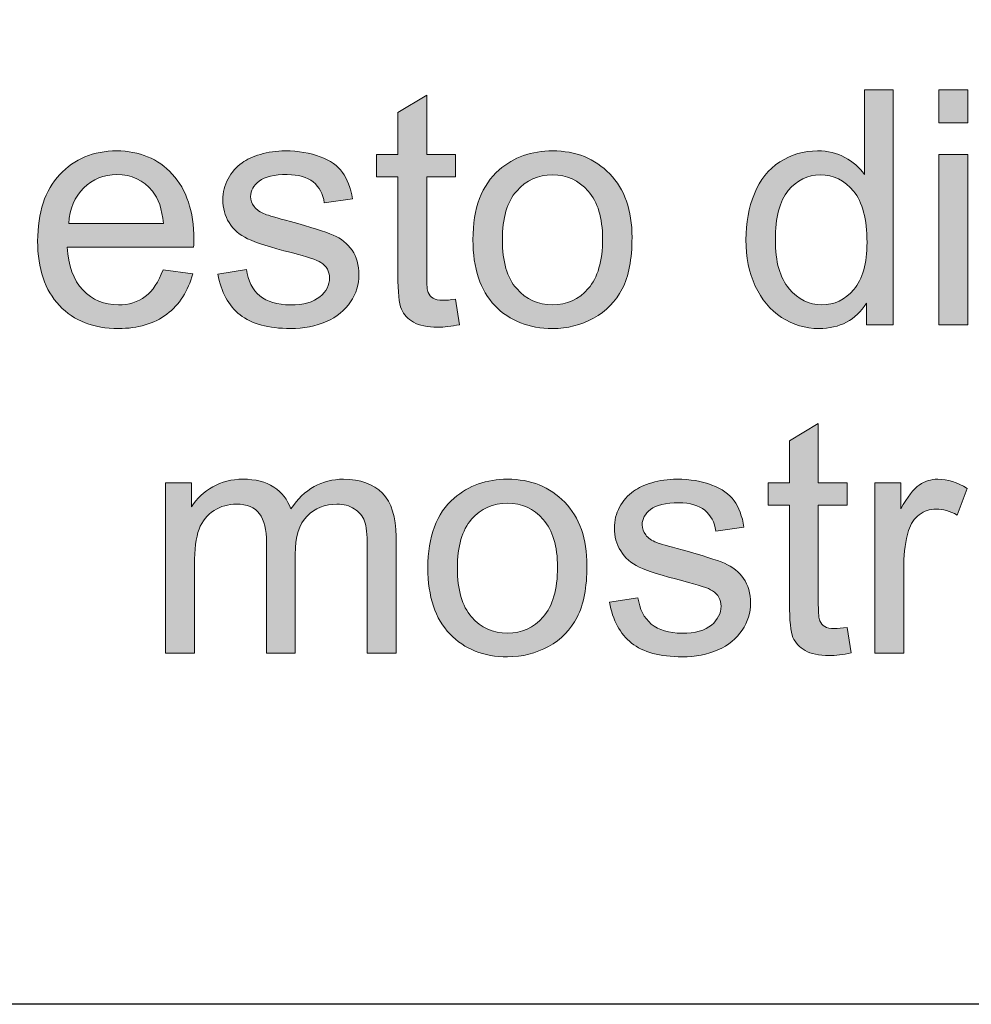
# Model space of a CAD drawing. Units: inches. Extents: x 1 to 28.7, y 1.1 to 20.1.
# Drawn here: x 18.7 to 19.3, y 1.1 to 1.7 of the extents above; entities that cross this region are included whole.
import ezdxf

# ---------------------------------------------------------------- set-up
doc = ezdxf.new("R2010")
doc.units = ezdxf.units.IN
doc.header["$MEASUREMENT"] = 0
doc.layers.add('Livello 1', color=7, linetype='Continuous')

msp = doc.modelspace()

# ---------------------------------------------------------------- hatches: boundary and pattern name
at = {"layer": 'Livello 1', "true_color": 0x1a171b}
h = msp.add_hatch(color=179, dxfattribs=at)
edge = h.paths.add_edge_path()
edge.add_spline(control_points=[(18.97684, 1.50706), (18.97684, 1.50706), (18.97935, 1.49062), (18.97935, 1.49062), (18.97415, 1.48952), (18.9695, 1.48897), (18.9654, 1.48897), (18.95868, 1.48897), (18.95348, 1.49004), (18.94976, 1.49221), (18.94607, 1.49435), (18.94346, 1.49714), (18.94197, 1.50062), (18.94046, 1.50413), (18.9397, 1.51147), (18.9397, 1.52263), (18.9397, 1.52263), (18.9397, 1.58592), (18.9397, 1.58592), (18.9397, 1.58592), (18.92599, 1.58592), (18.92599, 1.58592), (18.92599, 1.58592), (18.92599, 1.60032), (18.92599, 1.60032), (18.92599, 1.60032), (18.9397, 1.60032), (18.9397, 1.60032), (18.9397, 1.60032), (18.9397, 1.6275), (18.9397, 1.6275), (18.9397, 1.6275), (18.95827, 1.63866), (18.95827, 1.63866), (18.95827, 1.63866), (18.95827, 1.60032), (18.95827, 1.60032), (18.95827, 1.60032), (18.97684, 1.60032), (18.97684, 1.60032), (18.97684, 1.60032), (18.97684, 1.58592), (18.97684, 1.58592), (18.97684, 1.58592), (18.95827, 1.58592), (18.95827, 1.58592), (18.95827, 1.58592), (18.95827, 1.52156), (18.95827, 1.52156), (18.95827, 1.51626), (18.95858, 1.51281), (18.95923, 1.5113), (18.95989, 1.50978), (18.96096, 1.50857), (18.96244, 1.50768), (18.96389, 1.50678), (18.96599, 1.50633), (18.96871, 1.50633), (18.97078, 1.50633), (18.97346, 1.50658), (18.97684, 1.50706)], knot_values=[0, 0, 0, 0, 1, 1, 1, 2, 2, 2, 3, 3, 3, 4, 4, 4, 5, 5, 5, 6, 6, 6, 7, 7, 7, 8, 8, 8, 9, 9, 9, 10, 10, 10, 11, 11, 11, 12, 12, 12, 13, 13, 13, 14, 14, 14, 15, 15, 15, 16, 16, 16, 17, 17, 17, 18, 18, 18, 19, 19, 19, 20, 20, 20, 20], degree=3, periodic=1)
h = msp.add_hatch(color=179, dxfattribs=at)
edge = h.paths.add_edge_path()
edge.add_spline(control_points=[(19.18299, 1.54523), (19.18299, 1.53121), (19.18596, 1.52074), (19.19188, 1.51378), (19.19781, 1.50685), (19.2048, 1.50337), (19.21283, 1.50337), (19.22096, 1.50337), (19.22788, 1.50668), (19.23357, 1.51333), (19.23922, 1.51994), (19.24208, 1.53007), (19.24208, 1.54368), (19.24208, 1.55867), (19.23918, 1.56966), (19.2334, 1.57668), (19.22761, 1.58368), (19.22048, 1.58719), (19.212, 1.58719), (19.20377, 1.58719), (19.19684, 1.58381), (19.19133, 1.5771), (19.18575, 1.57034), (19.18299, 1.55973), (19.18299, 1.54523)], knot_values=[0, 0, 0, 0, 1, 1, 1, 2, 2, 2, 3, 3, 3, 4, 4, 4, 5, 5, 5, 6, 6, 6, 7, 7, 7, 8, 8, 8, 8], degree=3, periodic=1)
edge = h.paths.add_edge_path()
edge.add_spline(control_points=[(19.24166, 1.49045), (19.24166, 1.49045), (19.24166, 1.50441), (19.24166, 1.50441), (19.23474, 1.49355), (19.22454, 1.48814), (19.21107, 1.48814), (19.20235, 1.48814), (19.19433, 1.49056), (19.18702, 1.49534), (19.17972, 1.50017), (19.17404, 1.50689), (19.17004, 1.51553), (19.16601, 1.52415), (19.16401, 1.53407), (19.16401, 1.5453), (19.16401, 1.55622), (19.16584, 1.56614), (19.16945, 1.57506), (19.17311, 1.58395), (19.17855, 1.59077), (19.18582, 1.59553), (19.19312, 1.60028), (19.20125, 1.60266), (19.21021, 1.60266), (19.21682, 1.60266), (19.22268, 1.60125), (19.22781, 1.59846), (19.23298, 1.59563), (19.23715, 1.59201), (19.24039, 1.5875), (19.24039, 1.5875), (19.24039, 1.642), (19.24039, 1.642), (19.24039, 1.642), (19.25896, 1.642), (19.25896, 1.642), (19.25896, 1.642), (19.25896, 1.49045), (19.25896, 1.49045), (19.25896, 1.49045), (19.24166, 1.49045), (19.24166, 1.49045)], knot_values=[0, 0, 0, 0, 1, 1, 1, 2, 2, 2, 3, 3, 3, 4, 4, 4, 5, 5, 5, 6, 6, 6, 7, 7, 7, 8, 8, 8, 9, 9, 9, 10, 10, 10, 11, 11, 11, 12, 12, 12, 13, 13, 13, 14, 14, 14, 14], degree=3, periodic=1)
h = msp.add_hatch(color=179, dxfattribs=at)
h.paths.add_polyline_path([(19.28841, 1.49045), (19.28841, 1.60032), (19.30702, 1.60032), (19.30702, 1.49045)])
h.paths.add_polyline_path([(19.28841, 1.62085), (19.28841, 1.642), (19.30702, 1.642), (19.30702, 1.62085)])
h = msp.add_hatch(color=179, dxfattribs=at)
edge = h.paths.add_edge_path()
edge.add_spline(control_points=[(18.72752, 1.55588), (18.72752, 1.55588), (18.7885, 1.55588), (18.7885, 1.55588), (18.78767, 1.56511), (18.78533, 1.57203), (18.7815, 1.57665), (18.77561, 1.58381), (18.76796, 1.5874), (18.75856, 1.5874), (18.75008, 1.5874), (18.74292, 1.58454), (18.73713, 1.57882), (18.73134, 1.5731), (18.72814, 1.56545), (18.72752, 1.55588)], knot_values=[0, 0, 0, 0, 1, 1, 1, 2, 2, 2, 3, 3, 3, 4, 4, 4, 5, 5, 5, 5], degree=3, periodic=1)
edge = h.paths.add_edge_path()
edge.add_spline(control_points=[(18.78829, 1.52604), (18.78829, 1.52604), (18.80748, 1.52349), (18.80748, 1.52349), (18.80448, 1.51229), (18.7989, 1.50358), (18.79073, 1.49741), (18.78257, 1.49125), (18.77217, 1.48814), (18.75949, 1.48814), (18.7435, 1.48814), (18.73086, 1.49307), (18.72149, 1.50292), (18.71215, 1.51281), (18.70747, 1.52666), (18.70747, 1.54447), (18.70747, 1.5629), (18.71219, 1.5772), (18.72166, 1.58736), (18.7311, 1.59756), (18.7434, 1.60266), (18.75845, 1.60266), (18.77306, 1.60266), (18.78498, 1.59766), (18.79425, 1.58767), (18.80348, 1.57772), (18.8081, 1.56366), (18.8081, 1.54557), (18.8081, 1.54447), (18.80806, 1.54282), (18.80799, 1.54065), (18.80799, 1.54065), (18.72645, 1.54065), (18.72645, 1.54065), (18.72714, 1.52859), (18.73051, 1.51936), (18.73665, 1.51298), (18.74274, 1.50658), (18.75036, 1.50337), (18.75949, 1.50337), (18.76627, 1.50337), (18.77206, 1.50516), (18.77685, 1.50878), (18.78167, 1.5124), (18.78546, 1.51812), (18.78829, 1.52604)], knot_values=[0, 0, 0, 0, 1, 1, 1, 2, 2, 2, 3, 3, 3, 4, 4, 4, 5, 5, 5, 6, 6, 6, 7, 7, 7, 8, 8, 8, 9, 9, 9, 10, 10, 10, 11, 11, 11, 12, 12, 12, 13, 13, 13, 14, 14, 14, 15, 15, 15, 15], degree=3, periodic=1)
h = msp.add_hatch(color=179, dxfattribs=at)
edge = h.paths.add_edge_path()
edge.add_spline(control_points=[(18.82367, 1.52328), (18.82367, 1.52328), (18.842, 1.52625), (18.842, 1.52625), (18.84303, 1.51887), (18.84592, 1.51319), (18.85064, 1.50926), (18.85536, 1.50534), (18.86194, 1.50337), (18.87042, 1.50337), (18.87893, 1.50337), (18.88527, 1.50513), (18.8894, 1.50861), (18.89354, 1.51205), (18.8956, 1.51615), (18.8956, 1.52084), (18.8956, 1.52504), (18.89374, 1.52835), (18.89006, 1.53076), (18.88747, 1.53241), (18.88113, 1.53452), (18.87107, 1.53706), (18.8575, 1.54048), (18.8481, 1.54347), (18.84282, 1.54595), (18.83759, 1.54847), (18.83359, 1.55195), (18.8309, 1.55639), (18.82818, 1.56084), (18.82684, 1.56573), (18.82684, 1.5711), (18.82684, 1.57596), (18.82794, 1.58047), (18.83018, 1.58464), (18.83242, 1.58881), (18.83545, 1.59226), (18.83928, 1.59501), (18.84217, 1.59715), (18.8461, 1.59894), (18.85106, 1.60042), (18.85602, 1.6019), (18.86136, 1.60266), (18.86708, 1.60266), (18.87562, 1.60266), (18.88317, 1.60142), (18.88964, 1.5989), (18.89612, 1.59642), (18.90091, 1.59305), (18.90401, 1.58881), (18.90708, 1.58454), (18.90921, 1.57885), (18.91038, 1.57176), (18.91038, 1.57176), (18.89223, 1.56921), (18.89223, 1.56921), (18.8914, 1.57493), (18.88902, 1.57937), (18.8851, 1.58261), (18.88113, 1.58581), (18.87559, 1.5874), (18.86839, 1.5874), (18.85991, 1.5874), (18.85385, 1.58599), (18.8502, 1.58316), (18.84658, 1.58034), (18.84475, 1.57703), (18.84475, 1.57324), (18.84475, 1.57083), (18.84551, 1.56869), (18.84703, 1.56676), (18.84854, 1.56476), (18.85089, 1.56311), (18.85412, 1.5618), (18.85595, 1.56111), (18.86143, 1.55953), (18.87045, 1.55705), (18.88355, 1.55353), (18.89267, 1.55064), (18.89788, 1.54843), (18.90311, 1.54619), (18.90718, 1.54292), (18.91014, 1.53868), (18.9131, 1.53441), (18.91459, 1.52911), (18.91459, 1.5228), (18.91459, 1.5166), (18.91279, 1.51078), (18.90918, 1.5053), (18.90559, 1.49986), (18.90036, 1.49562), (18.89357, 1.49262), (18.88675, 1.48963), (18.87907, 1.48814), (18.87045, 1.48814), (18.85626, 1.48814), (18.84541, 1.49111), (18.83793, 1.497), (18.83049, 1.50289), (18.82574, 1.51167), (18.82367, 1.52328)], knot_values=[0, 0, 0, 0, 1, 1, 1, 2, 2, 2, 3, 3, 3, 4, 4, 4, 5, 5, 5, 6, 6, 6, 7, 7, 7, 8, 8, 8, 9, 9, 9, 10, 10, 10, 11, 11, 11, 12, 12, 12, 13, 13, 13, 14, 14, 14, 15, 15, 15, 16, 16, 16, 17, 17, 17, 18, 18, 18, 19, 19, 19, 20, 20, 20, 21, 21, 21, 22, 22, 22, 23, 23, 23, 24, 24, 24, 25, 25, 25, 26, 26, 26, 27, 27, 27, 28, 28, 28, 29, 29, 29, 30, 30, 30, 31, 31, 31, 32, 32, 32, 33, 33, 33, 33], degree=3, periodic=1)
h = msp.add_hatch(color=179, dxfattribs=at)
edge = h.paths.add_edge_path()
edge.add_spline(control_points=[(19.00705, 1.54533), (19.00705, 1.53131), (19.01012, 1.5208), (19.01625, 1.51384), (19.02238, 1.50685), (19.0301, 1.50337), (19.0394, 1.50337), (19.0486, 1.50337), (19.05628, 1.50689), (19.06241, 1.51388), (19.06855, 1.52091), (19.07161, 1.53159), (19.07161, 1.54595), (19.07161, 1.55949), (19.06855, 1.56976), (19.06238, 1.57672), (19.05621, 1.58371), (19.04857, 1.58719), (19.0394, 1.58719), (19.0301, 1.58719), (19.02238, 1.58371), (19.01625, 1.57679), (19.01012, 1.56983), (19.00705, 1.55935), (19.00705, 1.54533)], knot_values=[0, 0, 0, 0, 1, 1, 1, 2, 2, 2, 3, 3, 3, 4, 4, 4, 5, 5, 5, 6, 6, 6, 7, 7, 7, 8, 8, 8, 8], degree=3, periodic=1)
edge = h.paths.add_edge_path()
edge.add_spline(control_points=[(18.98807, 1.5454), (18.98807, 1.56569), (18.99372, 1.58071), (19.00495, 1.59046), (19.01439, 1.59859), (19.02586, 1.60266), (19.0394, 1.60266), (19.05442, 1.60266), (19.06672, 1.5977), (19.07626, 1.58785), (19.08584, 1.57799), (19.0906, 1.56435), (19.0906, 1.54692), (19.0906, 1.53283), (19.08849, 1.52173), (19.08426, 1.51367), (19.08005, 1.50558), (19.07389, 1.49931), (19.06583, 1.49483), (19.05773, 1.49038), (19.04894, 1.48814), (19.0394, 1.48814), (19.02407, 1.48814), (19.0117, 1.49304), (19.00223, 1.50289), (18.99279, 1.51271), (18.98807, 1.5269), (18.98807, 1.5454)], knot_values=[0, 0, 0, 0, 1, 1, 1, 2, 2, 2, 3, 3, 3, 4, 4, 4, 5, 5, 5, 6, 6, 6, 7, 7, 7, 8, 8, 8, 9, 9, 9, 9], degree=3, periodic=1)
h = msp.add_hatch(color=179, dxfattribs=at)
edge = h.paths.add_edge_path()
edge.add_spline(control_points=[(19.22923, 1.29539), (19.22923, 1.29539), (19.23178, 1.27896), (19.23178, 1.27896), (19.22657, 1.27786), (19.22192, 1.2773), (19.21779, 1.2773), (19.21107, 1.2773), (19.20587, 1.27837), (19.20218, 1.28054), (19.1985, 1.28268), (19.19588, 1.28547), (19.19436, 1.28895), (19.19285, 1.29246), (19.19209, 1.2998), (19.19209, 1.31096), (19.19209, 1.31096), (19.19209, 1.37425), (19.19209, 1.37425), (19.19209, 1.37425), (19.17838, 1.37425), (19.17838, 1.37425), (19.17838, 1.37425), (19.17838, 1.38865), (19.17838, 1.38865), (19.17838, 1.38865), (19.19209, 1.38865), (19.19209, 1.38865), (19.19209, 1.38865), (19.19209, 1.41583), (19.19209, 1.41583), (19.19209, 1.41583), (19.21069, 1.42699), (19.21069, 1.42699), (19.21069, 1.42699), (19.21069, 1.38865), (19.21069, 1.38865), (19.21069, 1.38865), (19.22923, 1.38865), (19.22923, 1.38865), (19.22923, 1.38865), (19.22923, 1.37425), (19.22923, 1.37425), (19.22923, 1.37425), (19.21069, 1.37425), (19.21069, 1.37425), (19.21069, 1.37425), (19.21069, 1.3099), (19.21069, 1.3099), (19.21069, 1.30459), (19.211, 1.30114), (19.21166, 1.29963), (19.21228, 1.29811), (19.21334, 1.29691), (19.21483, 1.29601), (19.21627, 1.29512), (19.21841, 1.29467), (19.22113, 1.29467), (19.22316, 1.29467), (19.22588, 1.29491), (19.22923, 1.29539)], knot_values=[0, 0, 0, 0, 1, 1, 1, 2, 2, 2, 3, 3, 3, 4, 4, 4, 5, 5, 5, 6, 6, 6, 7, 7, 7, 8, 8, 8, 9, 9, 9, 10, 10, 10, 11, 11, 11, 12, 12, 12, 13, 13, 13, 14, 14, 14, 15, 15, 15, 16, 16, 16, 17, 17, 17, 18, 18, 18, 19, 19, 19, 20, 20, 20, 20], degree=3, periodic=1)
h = msp.add_hatch(color=179, dxfattribs=at)
edge = h.paths.add_edge_path()
edge.add_spline(control_points=[(18.78998, 1.27879), (18.78998, 1.27879), (18.78998, 1.38865), (18.78998, 1.38865), (18.78998, 1.38865), (18.80665, 1.38865), (18.80665, 1.38865), (18.80665, 1.38865), (18.80665, 1.37315), (18.80665, 1.37315), (18.81006, 1.37849), (18.81464, 1.38283), (18.82033, 1.38607), (18.82601, 1.38934), (18.83249, 1.39099), (18.83976, 1.39099), (18.84785, 1.39099), (18.8545, 1.3893), (18.85967, 1.38593), (18.86487, 1.38255), (18.86852, 1.37783), (18.87063, 1.3718), (18.87934, 1.38458), (18.89064, 1.39099), (18.90456, 1.39099), (18.91548, 1.39099), (18.92385, 1.38796), (18.92971, 1.38193), (18.93557, 1.3759), (18.93849, 1.36664), (18.93849, 1.3541), (18.93849, 1.3541), (18.93849, 1.27879), (18.93849, 1.27879), (18.93849, 1.27879), (18.91993, 1.27879), (18.91993, 1.27879), (18.91993, 1.27879), (18.91993, 1.34793), (18.91993, 1.34793), (18.91993, 1.35537), (18.91934, 1.36071), (18.91813, 1.36398), (18.91693, 1.36726), (18.91472, 1.36991), (18.91155, 1.37191), (18.90838, 1.3739), (18.90466, 1.3749), (18.90039, 1.3749), (18.89267, 1.3749), (18.88627, 1.37232), (18.88117, 1.36719), (18.87607, 1.36205), (18.87352, 1.35385), (18.87352, 1.34255), (18.87352, 1.34255), (18.87352, 1.27879), (18.87352, 1.27879), (18.87352, 1.27879), (18.85495, 1.27879), (18.85495, 1.27879), (18.85495, 1.27879), (18.85495, 1.3501), (18.85495, 1.3501), (18.85495, 1.35837), (18.85344, 1.36457), (18.8504, 1.3687), (18.84741, 1.37284), (18.84248, 1.3749), (18.83559, 1.3749), (18.83039, 1.3749), (18.82556, 1.37353), (18.82115, 1.37077), (18.81671, 1.36801), (18.81351, 1.36398), (18.81151, 1.35868), (18.80954, 1.35337), (18.80851, 1.34572), (18.80851, 1.33573), (18.80851, 1.33573), (18.80851, 1.27879), (18.80851, 1.27879), (18.80851, 1.27879), (18.78998, 1.27879), (18.78998, 1.27879)], knot_values=[0, 0, 0, 0, 1, 1, 1, 2, 2, 2, 3, 3, 3, 4, 4, 4, 5, 5, 5, 6, 6, 6, 7, 7, 7, 8, 8, 8, 9, 9, 9, 10, 10, 10, 11, 11, 11, 12, 12, 12, 13, 13, 13, 14, 14, 14, 15, 15, 15, 16, 16, 16, 17, 17, 17, 18, 18, 18, 19, 19, 19, 20, 20, 20, 21, 21, 21, 22, 22, 22, 23, 23, 23, 24, 24, 24, 25, 25, 25, 26, 26, 26, 27, 27, 27, 28, 28, 28, 28], degree=3, periodic=1)
h = msp.add_hatch(color=179, dxfattribs=at)
edge = h.paths.add_edge_path()
edge.add_spline(control_points=[(18.97801, 1.33367), (18.97801, 1.31964), (18.98104, 1.30914), (18.98717, 1.30218), (18.99331, 1.29518), (19.00102, 1.2917), (19.01033, 1.2917), (19.01956, 1.2917), (19.02724, 1.29522), (19.03337, 1.30221), (19.03951, 1.30924), (19.04257, 1.31992), (19.04257, 1.33429), (19.04257, 1.34783), (19.03947, 1.35809), (19.0333, 1.36505), (19.02714, 1.37204), (19.01949, 1.37552), (19.01033, 1.37552), (19.00102, 1.37552), (18.99331, 1.37204), (18.98717, 1.36512), (18.98104, 1.35816), (18.97801, 1.34769), (18.97801, 1.33367)], knot_values=[0, 0, 0, 0, 1, 1, 1, 2, 2, 2, 3, 3, 3, 4, 4, 4, 5, 5, 5, 6, 6, 6, 7, 7, 7, 8, 8, 8, 8], degree=3, periodic=1)
edge = h.paths.add_edge_path()
edge.add_spline(control_points=[(18.95899, 1.33374), (18.95899, 1.35403), (18.96464, 1.36905), (18.97591, 1.3788), (18.98531, 1.38693), (18.99679, 1.39099), (19.01033, 1.39099), (19.02538, 1.39099), (19.03768, 1.38603), (19.04722, 1.37618), (19.05676, 1.36633), (19.06155, 1.35268), (19.06155, 1.33525), (19.06155, 1.32116), (19.05945, 1.31007), (19.05521, 1.30201), (19.05098, 1.29391), (19.04484, 1.28764), (19.03678, 1.28316), (19.02869, 1.27872), (19.01987, 1.27648), (19.01033, 1.27648), (18.99499, 1.27648), (18.98263, 1.28137), (18.97319, 1.29122), (18.96375, 1.30104), (18.95899, 1.31523), (18.95899, 1.33374)], knot_values=[0, 0, 0, 0, 1, 1, 1, 2, 2, 2, 3, 3, 3, 4, 4, 4, 5, 5, 5, 6, 6, 6, 7, 7, 7, 8, 8, 8, 9, 9, 9, 9], degree=3, periodic=1)
h = msp.add_hatch(color=179, dxfattribs=at)
edge = h.paths.add_edge_path()
edge.add_spline(control_points=[(19.07606, 1.31162), (19.07606, 1.31162), (19.09442, 1.31458), (19.09442, 1.31458), (19.09545, 1.30721), (19.09831, 1.30152), (19.10303, 1.2976), (19.10775, 1.29367), (19.11433, 1.2917), (19.12281, 1.2917), (19.13135, 1.2917), (19.13769, 1.29346), (19.14179, 1.29694), (19.14592, 1.30039), (19.14799, 1.30449), (19.14799, 1.30917), (19.14799, 1.31337), (19.14613, 1.31668), (19.14244, 1.31909), (19.13986, 1.32075), (19.13352, 1.32285), (19.12346, 1.3254), (19.10989, 1.32881), (19.10048, 1.33181), (19.09525, 1.33429), (19.08998, 1.3368), (19.08598, 1.34028), (19.08329, 1.34473), (19.08057, 1.34917), (19.07923, 1.35406), (19.07923, 1.35944), (19.07923, 1.36429), (19.08033, 1.36881), (19.08257, 1.37297), (19.08481, 1.37714), (19.08784, 1.38059), (19.09166, 1.38334), (19.09456, 1.38548), (19.09849, 1.38727), (19.10345, 1.38875), (19.10844, 1.39023), (19.11375, 1.39099), (19.11947, 1.39099), (19.12801, 1.39099), (19.13555, 1.38975), (19.14203, 1.38724), (19.14854, 1.38476), (19.1533, 1.38138), (19.1564, 1.37714), (19.1595, 1.37287), (19.1616, 1.36719), (19.16277, 1.36009), (19.16277, 1.36009), (19.14461, 1.35754), (19.14461, 1.35754), (19.14379, 1.36326), (19.14145, 1.3677), (19.13748, 1.37094), (19.13356, 1.37415), (19.12798, 1.37573), (19.12077, 1.37573), (19.1123, 1.37573), (19.10624, 1.37432), (19.10258, 1.37149), (19.09897, 1.36867), (19.09714, 1.36536), (19.09714, 1.36157), (19.09714, 1.35916), (19.0979, 1.35702), (19.09942, 1.35509), (19.10093, 1.3531), (19.10327, 1.35144), (19.10651, 1.35013), (19.10837, 1.34944), (19.11382, 1.34786), (19.12284, 1.34538), (19.13593, 1.34187), (19.14506, 1.33897), (19.15026, 1.33677), (19.1555, 1.33453), (19.15957, 1.33125), (19.16253, 1.32702), (19.16549, 1.32275), (19.16701, 1.31744), (19.16701, 1.31114), (19.16701, 1.30493), (19.16518, 1.29911), (19.16156, 1.29363), (19.15798, 1.28819), (19.15275, 1.28395), (19.14596, 1.28096), (19.13917, 1.27796), (19.13145, 1.27648), (19.12288, 1.27648), (19.10865, 1.27648), (19.0978, 1.27944), (19.09032, 1.28533), (19.08288, 1.29122), (19.07812, 1.30001), (19.07606, 1.31162)], knot_values=[0, 0, 0, 0, 1, 1, 1, 2, 2, 2, 3, 3, 3, 4, 4, 4, 5, 5, 5, 6, 6, 6, 7, 7, 7, 8, 8, 8, 9, 9, 9, 10, 10, 10, 11, 11, 11, 12, 12, 12, 13, 13, 13, 14, 14, 14, 15, 15, 15, 16, 16, 16, 17, 17, 17, 18, 18, 18, 19, 19, 19, 20, 20, 20, 21, 21, 21, 22, 22, 22, 23, 23, 23, 24, 24, 24, 25, 25, 25, 26, 26, 26, 27, 27, 27, 28, 28, 28, 29, 29, 29, 30, 30, 30, 31, 31, 31, 32, 32, 32, 33, 33, 33, 33], degree=3, periodic=1)
h = msp.add_hatch(color=179, dxfattribs=at)
edge = h.paths.add_edge_path()
edge.add_spline(control_points=[(19.24721, 1.27879), (19.24721, 1.27879), (19.24721, 1.38865), (19.24721, 1.38865), (19.24721, 1.38865), (19.26388, 1.38865), (19.26388, 1.38865), (19.26388, 1.38865), (19.26388, 1.37184), (19.26388, 1.37184), (19.26816, 1.37962), (19.27208, 1.38476), (19.27574, 1.38724), (19.27932, 1.38975), (19.28331, 1.39099), (19.28766, 1.39099), (19.29389, 1.39099), (19.30026, 1.38903), (19.30674, 1.3851), (19.30674, 1.3851), (19.30013, 1.36791), (19.30013, 1.36791), (19.29561, 1.37046), (19.2911, 1.3717), (19.28662, 1.3717), (19.28256, 1.3717), (19.27897, 1.37049), (19.27574, 1.36805), (19.27257, 1.3656), (19.27026, 1.36223), (19.26888, 1.35789), (19.26685, 1.35127), (19.26581, 1.34404), (19.26581, 1.33622), (19.26581, 1.33622), (19.26581, 1.27879), (19.26581, 1.27879), (19.26581, 1.27879), (19.24721, 1.27879), (19.24721, 1.27879)], knot_values=[0, 0, 0, 0, 1, 1, 1, 2, 2, 2, 3, 3, 3, 4, 4, 4, 5, 5, 5, 6, 6, 6, 7, 7, 7, 8, 8, 8, 9, 9, 9, 10, 10, 10, 11, 11, 11, 12, 12, 12, 13, 13, 13, 13], degree=3, periodic=1)

# ---------------------------------------------------------------- linework, layer by layer
at = {"layer": 'Livello 1', "lineweight": 0}
for points in [[(0.96981, 20.05283), (28.66983, 20.05283), (28.66983, 1.05282), (0.96981, 1.05282), (0.96981, 20.05283)], [(19.28841, 1.62085), (19.28841, 1.642), (19.30702, 1.642), (19.30702, 1.62085), (19.28841, 1.62085)], [(19.28841, 1.49045), (19.28841, 1.60032), (19.30702, 1.60032), (19.30702, 1.49045), (19.28841, 1.49045)]]:
    msp.add_lwpolyline(points, dxfattribs=at)
at = {"layer": 'Livello 1', "color": 179, "lineweight": 9, "true_color": 0x1a171b}
msp.add_lwpolyline([(18.06995, 3.55035), (28.66983, 3.55035), (28.66983, 1.05244), (18.06995, 1.05244), (18.06995, 3.55035)], dxfattribs=at)
at = {"layer": 'Livello 1', "lineweight": 0}
for points, knots in [([(18.97684, 1.50706), (18.97684, 1.50706), (18.97935, 1.49062), (18.97935, 1.49062), (18.97415, 1.48952), (18.9695, 1.48897), (18.9654, 1.48897), (18.95868, 1.48897), (18.95348, 1.49004), (18.94976, 1.49221), (18.94607, 1.49435), (18.94346, 1.49714), (18.94197, 1.50062), (18.94046, 1.50413), (18.9397, 1.51147), (18.9397, 1.52263), (18.9397, 1.52263), (18.9397, 1.58592), (18.9397, 1.58592), (18.9397, 1.58592), (18.92599, 1.58592), (18.92599, 1.58592), (18.92599, 1.58592), (18.92599, 1.60032), (18.92599, 1.60032), (18.92599, 1.60032), (18.9397, 1.60032), (18.9397, 1.60032), (18.9397, 1.60032), (18.9397, 1.6275), (18.9397, 1.6275), (18.9397, 1.6275), (18.95827, 1.63866), (18.95827, 1.63866), (18.95827, 1.63866), (18.95827, 1.60032), (18.95827, 1.60032), (18.95827, 1.60032), (18.97684, 1.60032), (18.97684, 1.60032), (18.97684, 1.60032), (18.97684, 1.58592), (18.97684, 1.58592), (18.97684, 1.58592), (18.95827, 1.58592), (18.95827, 1.58592), (18.95827, 1.58592), (18.95827, 1.52156), (18.95827, 1.52156), (18.95827, 1.51626), (18.95858, 1.51281), (18.95923, 1.5113), (18.95989, 1.50978), (18.96096, 1.50857), (18.96244, 1.50768), (18.96389, 1.50678), (18.96599, 1.50633), (18.96871, 1.50633), (18.97078, 1.50633), (18.97346, 1.50658), (18.97684, 1.50706)], [0, 0, 0, 0, 1, 1, 1, 2, 2, 2, 3, 3, 3, 4, 4, 4, 5, 5, 5, 6, 6, 6, 7, 7, 7, 8, 8, 8, 9, 9, 9, 10, 10, 10, 11, 11, 11, 12, 12, 12, 13, 13, 13, 14, 14, 14, 15, 15, 15, 16, 16, 16, 17, 17, 17, 18, 18, 18, 19, 19, 19, 20, 20, 20, 20]), ([(19.24166, 1.49045), (19.24166, 1.49045), (19.24166, 1.50441), (19.24166, 1.50441), (19.23474, 1.49355), (19.22454, 1.48814), (19.21107, 1.48814), (19.20235, 1.48814), (19.19433, 1.49056), (19.18702, 1.49534), (19.17972, 1.50017), (19.17404, 1.50689), (19.17004, 1.51553), (19.16601, 1.52415), (19.16401, 1.53407), (19.16401, 1.5453), (19.16401, 1.55622), (19.16584, 1.56614), (19.16945, 1.57506), (19.17311, 1.58395), (19.17855, 1.59077), (19.18582, 1.59553), (19.19312, 1.60028), (19.20125, 1.60266), (19.21021, 1.60266), (19.21682, 1.60266), (19.22268, 1.60125), (19.22781, 1.59846), (19.23298, 1.59563), (19.23715, 1.59201), (19.24039, 1.5875), (19.24039, 1.5875), (19.24039, 1.642), (19.24039, 1.642), (19.24039, 1.642), (19.25896, 1.642), (19.25896, 1.642), (19.25896, 1.642), (19.25896, 1.49045), (19.25896, 1.49045), (19.25896, 1.49045), (19.24166, 1.49045), (19.24166, 1.49045)], [0, 0, 0, 0, 1, 1, 1, 2, 2, 2, 3, 3, 3, 4, 4, 4, 5, 5, 5, 6, 6, 6, 7, 7, 7, 8, 8, 8, 9, 9, 9, 10, 10, 10, 11, 11, 11, 12, 12, 12, 13, 13, 13, 14, 14, 14, 14]), ([(18.78829, 1.52604), (18.78829, 1.52604), (18.80748, 1.52349), (18.80748, 1.52349), (18.80448, 1.51229), (18.7989, 1.50358), (18.79073, 1.49741), (18.78257, 1.49125), (18.77217, 1.48814), (18.75949, 1.48814), (18.7435, 1.48814), (18.73086, 1.49307), (18.72149, 1.50292), (18.71215, 1.51281), (18.70747, 1.52666), (18.70747, 1.54447), (18.70747, 1.5629), (18.71219, 1.5772), (18.72166, 1.58736), (18.7311, 1.59756), (18.7434, 1.60266), (18.75845, 1.60266), (18.77306, 1.60266), (18.78498, 1.59766), (18.79425, 1.58767), (18.80348, 1.57772), (18.8081, 1.56366), (18.8081, 1.54557), (18.8081, 1.54447), (18.80806, 1.54282), (18.80799, 1.54065), (18.80799, 1.54065), (18.72645, 1.54065), (18.72645, 1.54065), (18.72714, 1.52859), (18.73051, 1.51936), (18.73665, 1.51298), (18.74274, 1.50658), (18.75036, 1.50337), (18.75949, 1.50337), (18.76627, 1.50337), (18.77206, 1.50516), (18.77685, 1.50878), (18.78167, 1.5124), (18.78546, 1.51812), (18.78829, 1.52604)], [0, 0, 0, 0, 1, 1, 1, 2, 2, 2, 3, 3, 3, 4, 4, 4, 5, 5, 5, 6, 6, 6, 7, 7, 7, 8, 8, 8, 9, 9, 9, 10, 10, 10, 11, 11, 11, 12, 12, 12, 13, 13, 13, 14, 14, 14, 15, 15, 15, 15]), ([(18.82367, 1.52328), (18.82367, 1.52328), (18.842, 1.52625), (18.842, 1.52625), (18.84303, 1.51887), (18.84592, 1.51319), (18.85064, 1.50926), (18.85536, 1.50534), (18.86194, 1.50337), (18.87042, 1.50337), (18.87893, 1.50337), (18.88527, 1.50513), (18.8894, 1.50861), (18.89354, 1.51205), (18.8956, 1.51615), (18.8956, 1.52084), (18.8956, 1.52504), (18.89374, 1.52835), (18.89006, 1.53076), (18.88747, 1.53241), (18.88113, 1.53452), (18.87107, 1.53706), (18.8575, 1.54048), (18.8481, 1.54347), (18.84282, 1.54595), (18.83759, 1.54847), (18.83359, 1.55195), (18.8309, 1.55639), (18.82818, 1.56084), (18.82684, 1.56573), (18.82684, 1.5711), (18.82684, 1.57596), (18.82794, 1.58047), (18.83018, 1.58464), (18.83242, 1.58881), (18.83545, 1.59226), (18.83928, 1.59501), (18.84217, 1.59715), (18.8461, 1.59894), (18.85106, 1.60042), (18.85602, 1.6019), (18.86136, 1.60266), (18.86708, 1.60266), (18.87562, 1.60266), (18.88317, 1.60142), (18.88964, 1.5989), (18.89612, 1.59642), (18.90091, 1.59305), (18.90401, 1.58881), (18.90708, 1.58454), (18.90921, 1.57885), (18.91038, 1.57176), (18.91038, 1.57176), (18.89223, 1.56921), (18.89223, 1.56921), (18.8914, 1.57493), (18.88902, 1.57937), (18.8851, 1.58261), (18.88113, 1.58581), (18.87559, 1.5874), (18.86839, 1.5874), (18.85991, 1.5874), (18.85385, 1.58599), (18.8502, 1.58316), (18.84658, 1.58034), (18.84475, 1.57703), (18.84475, 1.57324), (18.84475, 1.57083), (18.84551, 1.56869), (18.84703, 1.56676), (18.84854, 1.56476), (18.85089, 1.56311), (18.85412, 1.5618), (18.85595, 1.56111), (18.86143, 1.55953), (18.87045, 1.55705), (18.88355, 1.55353), (18.89267, 1.55064), (18.89788, 1.54843), (18.90311, 1.54619), (18.90718, 1.54292), (18.91014, 1.53868), (18.9131, 1.53441), (18.91459, 1.52911), (18.91459, 1.5228), (18.91459, 1.5166), (18.91279, 1.51078), (18.90918, 1.5053), (18.90559, 1.49986), (18.90036, 1.49562), (18.89357, 1.49262), (18.88675, 1.48963), (18.87907, 1.48814), (18.87045, 1.48814), (18.85626, 1.48814), (18.84541, 1.49111), (18.83793, 1.497), (18.83049, 1.50289), (18.82574, 1.51167), (18.82367, 1.52328)], [0, 0, 0, 0, 1, 1, 1, 2, 2, 2, 3, 3, 3, 4, 4, 4, 5, 5, 5, 6, 6, 6, 7, 7, 7, 8, 8, 8, 9, 9, 9, 10, 10, 10, 11, 11, 11, 12, 12, 12, 13, 13, 13, 14, 14, 14, 15, 15, 15, 16, 16, 16, 17, 17, 17, 18, 18, 18, 19, 19, 19, 20, 20, 20, 21, 21, 21, 22, 22, 22, 23, 23, 23, 24, 24, 24, 25, 25, 25, 26, 26, 26, 27, 27, 27, 28, 28, 28, 29, 29, 29, 30, 30, 30, 31, 31, 31, 32, 32, 32, 33, 33, 33, 33]), ([(18.98807, 1.5454), (18.98807, 1.56569), (18.99372, 1.58071), (19.00495, 1.59046), (19.01439, 1.59859), (19.02586, 1.60266), (19.0394, 1.60266), (19.05442, 1.60266), (19.06672, 1.5977), (19.07626, 1.58785), (19.08584, 1.57799), (19.0906, 1.56435), (19.0906, 1.54692), (19.0906, 1.53283), (19.08849, 1.52173), (19.08426, 1.51367), (19.08005, 1.50558), (19.07389, 1.49931), (19.06583, 1.49483), (19.05773, 1.49038), (19.04894, 1.48814), (19.0394, 1.48814), (19.02407, 1.48814), (19.0117, 1.49304), (19.00223, 1.50289), (18.99279, 1.51271), (18.98807, 1.5269), (18.98807, 1.5454)], [0, 0, 0, 0, 1, 1, 1, 2, 2, 2, 3, 3, 3, 4, 4, 4, 5, 5, 5, 6, 6, 6, 7, 7, 7, 8, 8, 8, 9, 9, 9, 9]), ([(18.72752, 1.55588), (18.72752, 1.55588), (18.7885, 1.55588), (18.7885, 1.55588), (18.78767, 1.56511), (18.78533, 1.57203), (18.7815, 1.57665), (18.77561, 1.58381), (18.76796, 1.5874), (18.75856, 1.5874), (18.75008, 1.5874), (18.74292, 1.58454), (18.73713, 1.57882), (18.73134, 1.5731), (18.72814, 1.56545), (18.72752, 1.55588)], [0, 0, 0, 0, 1, 1, 1, 2, 2, 2, 3, 3, 3, 4, 4, 4, 5, 5, 5, 5]), ([(19.00705, 1.54533), (19.00705, 1.53131), (19.01012, 1.5208), (19.01625, 1.51384), (19.02238, 1.50685), (19.0301, 1.50337), (19.0394, 1.50337), (19.0486, 1.50337), (19.05628, 1.50689), (19.06241, 1.51388), (19.06855, 1.52091), (19.07161, 1.53159), (19.07161, 1.54595), (19.07161, 1.55949), (19.06855, 1.56976), (19.06238, 1.57672), (19.05621, 1.58371), (19.04857, 1.58719), (19.0394, 1.58719), (19.0301, 1.58719), (19.02238, 1.58371), (19.01625, 1.57679), (19.01012, 1.56983), (19.00705, 1.55935), (19.00705, 1.54533)], [0, 0, 0, 0, 1, 1, 1, 2, 2, 2, 3, 3, 3, 4, 4, 4, 5, 5, 5, 6, 6, 6, 7, 7, 7, 8, 8, 8, 8]), ([(19.18299, 1.54523), (19.18299, 1.53121), (19.18596, 1.52074), (19.19188, 1.51378), (19.19781, 1.50685), (19.2048, 1.50337), (19.21283, 1.50337), (19.22096, 1.50337), (19.22788, 1.50668), (19.23357, 1.51333), (19.23922, 1.51994), (19.24208, 1.53007), (19.24208, 1.54368), (19.24208, 1.55867), (19.23918, 1.56966), (19.2334, 1.57668), (19.22761, 1.58368), (19.22048, 1.58719), (19.212, 1.58719), (19.20377, 1.58719), (19.19684, 1.58381), (19.19133, 1.5771), (19.18575, 1.57034), (19.18299, 1.55973), (19.18299, 1.54523)], [0, 0, 0, 0, 1, 1, 1, 2, 2, 2, 3, 3, 3, 4, 4, 4, 5, 5, 5, 6, 6, 6, 7, 7, 7, 8, 8, 8, 8]), ([(19.22923, 1.29539), (19.22923, 1.29539), (19.23178, 1.27896), (19.23178, 1.27896), (19.22657, 1.27786), (19.22192, 1.2773), (19.21779, 1.2773), (19.21107, 1.2773), (19.20587, 1.27837), (19.20218, 1.28054), (19.1985, 1.28268), (19.19588, 1.28547), (19.19436, 1.28895), (19.19285, 1.29246), (19.19209, 1.2998), (19.19209, 1.31096), (19.19209, 1.31096), (19.19209, 1.37425), (19.19209, 1.37425), (19.19209, 1.37425), (19.17838, 1.37425), (19.17838, 1.37425), (19.17838, 1.37425), (19.17838, 1.38865), (19.17838, 1.38865), (19.17838, 1.38865), (19.19209, 1.38865), (19.19209, 1.38865), (19.19209, 1.38865), (19.19209, 1.41583), (19.19209, 1.41583), (19.19209, 1.41583), (19.21069, 1.42699), (19.21069, 1.42699), (19.21069, 1.42699), (19.21069, 1.38865), (19.21069, 1.38865), (19.21069, 1.38865), (19.22923, 1.38865), (19.22923, 1.38865), (19.22923, 1.38865), (19.22923, 1.37425), (19.22923, 1.37425), (19.22923, 1.37425), (19.21069, 1.37425), (19.21069, 1.37425), (19.21069, 1.37425), (19.21069, 1.3099), (19.21069, 1.3099), (19.21069, 1.30459), (19.211, 1.30114), (19.21166, 1.29963), (19.21228, 1.29811), (19.21334, 1.29691), (19.21483, 1.29601), (19.21627, 1.29512), (19.21841, 1.29467), (19.22113, 1.29467), (19.22316, 1.29467), (19.22588, 1.29491), (19.22923, 1.29539)], [0, 0, 0, 0, 1, 1, 1, 2, 2, 2, 3, 3, 3, 4, 4, 4, 5, 5, 5, 6, 6, 6, 7, 7, 7, 8, 8, 8, 9, 9, 9, 10, 10, 10, 11, 11, 11, 12, 12, 12, 13, 13, 13, 14, 14, 14, 15, 15, 15, 16, 16, 16, 17, 17, 17, 18, 18, 18, 19, 19, 19, 20, 20, 20, 20]), ([(18.78998, 1.27879), (18.78998, 1.27879), (18.78998, 1.38865), (18.78998, 1.38865), (18.78998, 1.38865), (18.80665, 1.38865), (18.80665, 1.38865), (18.80665, 1.38865), (18.80665, 1.37315), (18.80665, 1.37315), (18.81006, 1.37849), (18.81464, 1.38283), (18.82033, 1.38607), (18.82601, 1.38934), (18.83249, 1.39099), (18.83976, 1.39099), (18.84785, 1.39099), (18.8545, 1.3893), (18.85967, 1.38593), (18.86487, 1.38255), (18.86852, 1.37783), (18.87063, 1.3718), (18.87934, 1.38458), (18.89064, 1.39099), (18.90456, 1.39099), (18.91548, 1.39099), (18.92385, 1.38796), (18.92971, 1.38193), (18.93557, 1.3759), (18.93849, 1.36664), (18.93849, 1.3541), (18.93849, 1.3541), (18.93849, 1.27879), (18.93849, 1.27879), (18.93849, 1.27879), (18.91993, 1.27879), (18.91993, 1.27879), (18.91993, 1.27879), (18.91993, 1.34793), (18.91993, 1.34793), (18.91993, 1.35537), (18.91934, 1.36071), (18.91813, 1.36398), (18.91693, 1.36726), (18.91472, 1.36991), (18.91155, 1.37191), (18.90838, 1.3739), (18.90466, 1.3749), (18.90039, 1.3749), (18.89267, 1.3749), (18.88627, 1.37232), (18.88117, 1.36719), (18.87607, 1.36205), (18.87352, 1.35385), (18.87352, 1.34255), (18.87352, 1.34255), (18.87352, 1.27879), (18.87352, 1.27879), (18.87352, 1.27879), (18.85495, 1.27879), (18.85495, 1.27879), (18.85495, 1.27879), (18.85495, 1.3501), (18.85495, 1.3501), (18.85495, 1.35837), (18.85344, 1.36457), (18.8504, 1.3687), (18.84741, 1.37284), (18.84248, 1.3749), (18.83559, 1.3749), (18.83039, 1.3749), (18.82556, 1.37353), (18.82115, 1.37077), (18.81671, 1.36801), (18.81351, 1.36398), (18.81151, 1.35868), (18.80954, 1.35337), (18.80851, 1.34572), (18.80851, 1.33573), (18.80851, 1.33573), (18.80851, 1.27879), (18.80851, 1.27879), (18.80851, 1.27879), (18.78998, 1.27879), (18.78998, 1.27879)], [0, 0, 0, 0, 1, 1, 1, 2, 2, 2, 3, 3, 3, 4, 4, 4, 5, 5, 5, 6, 6, 6, 7, 7, 7, 8, 8, 8, 9, 9, 9, 10, 10, 10, 11, 11, 11, 12, 12, 12, 13, 13, 13, 14, 14, 14, 15, 15, 15, 16, 16, 16, 17, 17, 17, 18, 18, 18, 19, 19, 19, 20, 20, 20, 21, 21, 21, 22, 22, 22, 23, 23, 23, 24, 24, 24, 25, 25, 25, 26, 26, 26, 27, 27, 27, 28, 28, 28, 28]), ([(18.95899, 1.33374), (18.95899, 1.35403), (18.96464, 1.36905), (18.97591, 1.3788), (18.98531, 1.38693), (18.99679, 1.39099), (19.01033, 1.39099), (19.02538, 1.39099), (19.03768, 1.38603), (19.04722, 1.37618), (19.05676, 1.36633), (19.06155, 1.35268), (19.06155, 1.33525), (19.06155, 1.32116), (19.05945, 1.31007), (19.05521, 1.30201), (19.05098, 1.29391), (19.04484, 1.28764), (19.03678, 1.28316), (19.02869, 1.27872), (19.01987, 1.27648), (19.01033, 1.27648), (18.99499, 1.27648), (18.98263, 1.28137), (18.97319, 1.29122), (18.96375, 1.30104), (18.95899, 1.31523), (18.95899, 1.33374)], [0, 0, 0, 0, 1, 1, 1, 2, 2, 2, 3, 3, 3, 4, 4, 4, 5, 5, 5, 6, 6, 6, 7, 7, 7, 8, 8, 8, 9, 9, 9, 9]), ([(19.07606, 1.31162), (19.07606, 1.31162), (19.09442, 1.31458), (19.09442, 1.31458), (19.09545, 1.30721), (19.09831, 1.30152), (19.10303, 1.2976), (19.10775, 1.29367), (19.11433, 1.2917), (19.12281, 1.2917), (19.13135, 1.2917), (19.13769, 1.29346), (19.14179, 1.29694), (19.14592, 1.30039), (19.14799, 1.30449), (19.14799, 1.30917), (19.14799, 1.31337), (19.14613, 1.31668), (19.14244, 1.31909), (19.13986, 1.32075), (19.13352, 1.32285), (19.12346, 1.3254), (19.10989, 1.32881), (19.10048, 1.33181), (19.09525, 1.33429), (19.08998, 1.3368), (19.08598, 1.34028), (19.08329, 1.34473), (19.08057, 1.34917), (19.07923, 1.35406), (19.07923, 1.35944), (19.07923, 1.36429), (19.08033, 1.36881), (19.08257, 1.37297), (19.08481, 1.37714), (19.08784, 1.38059), (19.09166, 1.38334), (19.09456, 1.38548), (19.09849, 1.38727), (19.10345, 1.38875), (19.10844, 1.39023), (19.11375, 1.39099), (19.11947, 1.39099), (19.12801, 1.39099), (19.13555, 1.38975), (19.14203, 1.38724), (19.14854, 1.38476), (19.1533, 1.38138), (19.1564, 1.37714), (19.1595, 1.37287), (19.1616, 1.36719), (19.16277, 1.36009), (19.16277, 1.36009), (19.14461, 1.35754), (19.14461, 1.35754), (19.14379, 1.36326), (19.14145, 1.3677), (19.13748, 1.37094), (19.13356, 1.37415), (19.12798, 1.37573), (19.12077, 1.37573), (19.1123, 1.37573), (19.10624, 1.37432), (19.10258, 1.37149), (19.09897, 1.36867), (19.09714, 1.36536), (19.09714, 1.36157), (19.09714, 1.35916), (19.0979, 1.35702), (19.09942, 1.35509), (19.10093, 1.3531), (19.10327, 1.35144), (19.10651, 1.35013), (19.10837, 1.34944), (19.11382, 1.34786), (19.12284, 1.34538), (19.13593, 1.34187), (19.14506, 1.33897), (19.15026, 1.33677), (19.1555, 1.33453), (19.15957, 1.33125), (19.16253, 1.32702), (19.16549, 1.32275), (19.16701, 1.31744), (19.16701, 1.31114), (19.16701, 1.30493), (19.16518, 1.29911), (19.16156, 1.29363), (19.15798, 1.28819), (19.15275, 1.28395), (19.14596, 1.28096), (19.13917, 1.27796), (19.13145, 1.27648), (19.12288, 1.27648), (19.10865, 1.27648), (19.0978, 1.27944), (19.09032, 1.28533), (19.08288, 1.29122), (19.07812, 1.30001), (19.07606, 1.31162)], [0, 0, 0, 0, 1, 1, 1, 2, 2, 2, 3, 3, 3, 4, 4, 4, 5, 5, 5, 6, 6, 6, 7, 7, 7, 8, 8, 8, 9, 9, 9, 10, 10, 10, 11, 11, 11, 12, 12, 12, 13, 13, 13, 14, 14, 14, 15, 15, 15, 16, 16, 16, 17, 17, 17, 18, 18, 18, 19, 19, 19, 20, 20, 20, 21, 21, 21, 22, 22, 22, 23, 23, 23, 24, 24, 24, 25, 25, 25, 26, 26, 26, 27, 27, 27, 28, 28, 28, 29, 29, 29, 30, 30, 30, 31, 31, 31, 32, 32, 32, 33, 33, 33, 33]), ([(19.24721, 1.27879), (19.24721, 1.27879), (19.24721, 1.38865), (19.24721, 1.38865), (19.24721, 1.38865), (19.26388, 1.38865), (19.26388, 1.38865), (19.26388, 1.38865), (19.26388, 1.37184), (19.26388, 1.37184), (19.26816, 1.37962), (19.27208, 1.38476), (19.27574, 1.38724), (19.27932, 1.38975), (19.28331, 1.39099), (19.28766, 1.39099), (19.29389, 1.39099), (19.30026, 1.38903), (19.30674, 1.3851), (19.30674, 1.3851), (19.30013, 1.36791), (19.30013, 1.36791), (19.29561, 1.37046), (19.2911, 1.3717), (19.28662, 1.3717), (19.28256, 1.3717), (19.27897, 1.37049), (19.27574, 1.36805), (19.27257, 1.3656), (19.27026, 1.36223), (19.26888, 1.35789), (19.26685, 1.35127), (19.26581, 1.34404), (19.26581, 1.33622), (19.26581, 1.33622), (19.26581, 1.27879), (19.26581, 1.27879), (19.26581, 1.27879), (19.24721, 1.27879), (19.24721, 1.27879)], [0, 0, 0, 0, 1, 1, 1, 2, 2, 2, 3, 3, 3, 4, 4, 4, 5, 5, 5, 6, 6, 6, 7, 7, 7, 8, 8, 8, 9, 9, 9, 10, 10, 10, 11, 11, 11, 12, 12, 12, 13, 13, 13, 13]), ([(18.97801, 1.33367), (18.97801, 1.31964), (18.98104, 1.30914), (18.98717, 1.30218), (18.99331, 1.29518), (19.00102, 1.2917), (19.01033, 1.2917), (19.01956, 1.2917), (19.02724, 1.29522), (19.03337, 1.30221), (19.03951, 1.30924), (19.04257, 1.31992), (19.04257, 1.33429), (19.04257, 1.34783), (19.03947, 1.35809), (19.0333, 1.36505), (19.02714, 1.37204), (19.01949, 1.37552), (19.01033, 1.37552), (19.00102, 1.37552), (18.99331, 1.37204), (18.98717, 1.36512), (18.98104, 1.35816), (18.97801, 1.34769), (18.97801, 1.33367)], [0, 0, 0, 0, 1, 1, 1, 2, 2, 2, 3, 3, 3, 4, 4, 4, 5, 5, 5, 6, 6, 6, 7, 7, 7, 8, 8, 8, 8])]:
    msp.add_open_spline(points, degree=3, knots=knots, dxfattribs=at)

doc.saveas('drawing.dxf')
